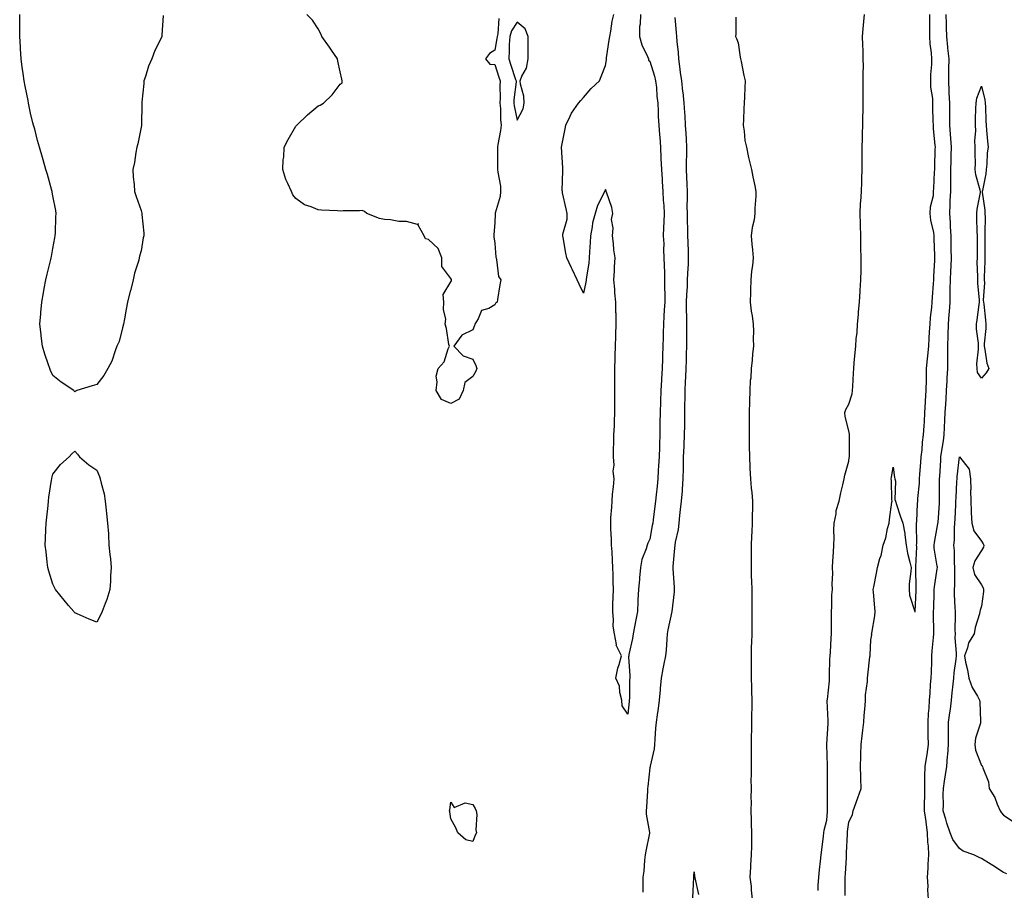
# Model space of a CAD drawing. Units: inches. Extents: x 934163 to 936803, y 7279418 to 7282058.
# Drawn here: x 934193 to 934638, y 7279776 to 7280170 of the extents above; entities that cross this region are included whole.
import ezdxf

# ---------------------------------------------------------------- set-up
doc = ezdxf.new("R2010")
doc.units = ezdxf.units.IN
doc.header["$MEASUREMENT"] = 0
doc.layers.add('Contour_93417279', color=7, linetype='Continuous', true_color=0xc1002a)

msp = doc.modelspace()

# ---------------------------------------------------------------- linework, layer by layer
at = {"layer": 'Contour_93417279'}
for points in [[(934258.05, 7280171.48, 3227), (934257.34, 7280162.63, 3227), (934257.33, 7280161.92, 3227), (934256.74, 7280160.61, 3227), (934254.28, 7280155.69, 3227), (934252.8, 7280151.92, 3227), (934251.43, 7280148.53, 3227), (934249.99, 7280143.86, 3227), (934249.32, 7280141.92, 3227), (934249.21, 7280140.77, 3227), (934248.37, 7280132.24, 3227), (934248.34, 7280131.92, 3227), (934248.35, 7280131.62, 3227), (934248.18, 7280122.05, 3227), (934248.19, 7280121.92, 3227), (934248.17, 7280121.79, 3227), (934248.05, 7280120.96, 3227), (934246.53, 7280113.43, 3227), (934246.13, 7280111.92, 3227), (934245.68, 7280109.55, 3227), (934244.96, 7280105.01, 3227), (934244.29, 7280101.92, 3227), (934244.46, 7280098.33, 3227), (934244.91, 7280095.06, 3227), (934245.09, 7280091.92, 3227), (934245.72, 7280089.59, 3227), (934248.05, 7280083.31, 3227), (934248.31, 7280082.18, 3227), (934248.39, 7280081.92, 3227), (934248.41, 7280081.56, 3227), (934249.24, 7280073.1, 3227), (934249.32, 7280071.92, 3227), (934249.02, 7280070.95, 3227), (934248.05, 7280065.12, 3227), (934247.34, 7280062.63, 3227), (934247.21, 7280061.92, 3227), (934246.92, 7280060.79, 3227), (934245.04, 7280054.94, 3227), (934244.37, 7280051.92, 3227), (934243.16, 7280047.03, 3227), (934243.11, 7280046.86, 3227), (934241.93, 7280041.92, 3227), (934241.34, 7280038.63, 3227), (934240.48, 7280034.34, 3227), (934240.03, 7280031.92, 3227), (934239.67, 7280030.3, 3227), (934238.05, 7280024.15, 3227), (934237.36, 7280022.6, 3227), (934237.08, 7280021.92, 3227), (934236.42, 7280020.29, 3227), (934234.73, 7280015.23, 3227), (934232.96, 7280011.92, 3227), (934231.21, 7280008.76, 3227), (934228.05, 7280004.59, 3227), (934225.92, 7280004.05, 3227), (934218.96, 7280001.92, 3227), (934218.34, 7280001.63, 3227), (934218.05, 7280001.39, 3227), (934217.81, 7280001.68, 3227), (934217.63, 7280001.92, 3227), (934211.86, 7280005.74, 3227), (934208.05, 7280008.64, 3227), (934207.05, 7280010.92, 3227), (934206.69, 7280011.92, 3227), (934206.01, 7280013.96, 3227), (934204.43, 7280018.3, 3227), (934203.38, 7280021.92, 3227), (934202.8, 7280026.68, 3227), (934202.77, 7280027.2, 3227), (934202.25, 7280031.92, 3227), (934202.66, 7280036.54, 3227), (934202.73, 7280037.23, 3227), (934203.17, 7280041.92, 3227), (934203.86, 7280046.12, 3227), (934204.22, 7280048.09, 3227), (934204.92, 7280051.92, 3227), (934205.51, 7280054.46, 3227), (934207.21, 7280061.09, 3227), (934207.42, 7280061.92, 3227), (934207.49, 7280062.48, 3227), (934208.05, 7280066.06, 3227), (934209.01, 7280070.96, 3227), (934209.19, 7280071.92, 3227), (934209.28, 7280073.15, 3227), (934209.49, 7280080.48, 3227), (934209.59, 7280081.92, 3227), (934209.41, 7280083.29, 3227), (934208.05, 7280090, 3227), (934207.79, 7280091.66, 3227), (934207.75, 7280091.92, 3227), (934207.63, 7280092.34, 3227), (934205.64, 7280099.52, 3227), (934205, 7280101.92, 3227), (934203.73, 7280106.25, 3227), (934203.41, 7280107.28, 3227), (934202.08, 7280111.92, 3227), (934201.16, 7280115.03, 3227), (934199.92, 7280120.05, 3227), (934199.42, 7280121.92, 3227), (934199.1, 7280122.97, 3227), (934198.05, 7280127.36, 3227), (934197.23, 7280131.11, 3227), (934197.09, 7280131.92, 3227), (934196.9, 7280133.07, 3227), (934195.58, 7280139.46, 3227), (934195.19, 7280141.92, 3227), (934194.75, 7280145.22, 3227), (934194.23, 7280148.1, 3227), (934193.79, 7280151.92, 3227), (934193.49, 7280156.48, 3227), (934193.41, 7280157.28, 3227), (934193.12, 7280161.92, 3227), (934193.12, 7280166.99, 3227), (934193.15, 7280171.92, 3227)], [(934409.83, 7280170.14, 3227), (934409.37, 7280163.24, 3227), (934409, 7280161.92, 3227), (934408.94, 7280161.03, 3227), (934408.05, 7280155.8, 3227), (934405.59, 7280154.37, 3227), (934403.8, 7280151.92, 3227), (934405.66, 7280149.53, 3227), (934408.05, 7280149.4, 3227), (934409.76, 7280143.63, 3227), (934410.32, 7280141.92, 3227), (934410.21, 7280139.76, 3227), (934410.33, 7280134.2, 3227), (934410.23, 7280131.92, 3227), (934410.47, 7280129.51, 3227), (934410.52, 7280124.39, 3227), (934410.81, 7280121.92, 3227), (934410.47, 7280119.5, 3227), (934409.3, 7280113.18, 3227), (934409.11, 7280111.92, 3227), (934409.19, 7280110.78, 3227), (934409.12, 7280102.98, 3227), (934409.2, 7280101.92, 3227), (934409.3, 7280100.68, 3227), (934410.47, 7280094.33, 3227), (934410.61, 7280091.92, 3227), (934410.37, 7280089.6, 3227), (934408.18, 7280082.05, 3227), (934408.16, 7280081.92, 3227), (934408.16, 7280081.81, 3227), (934408.05, 7280077.76, 3227), (934407.57, 7280072.41, 3227), (934407.48, 7280071.92, 3227), (934407.47, 7280071.34, 3227), (934408.05, 7280068.47, 3227), (934408.41, 7280062.27, 3227), (934408.51, 7280061.92, 3227), (934408.74, 7280061.23, 3227), (934409.62, 7280053.48, 3227), (934410.63, 7280051.92, 3227), (934410.22, 7280049.74, 3227), (934409.2, 7280043.06, 3227), (934408.99, 7280041.92, 3227), (934408.48, 7280041.49, 3227), (934408.05, 7280040.7, 3227), (934405.19, 7280039.06, 3227), (934401.9, 7280038.06, 3227), (934400.41, 7280034.27, 3227), (934398.9, 7280031.92, 3227), (934398.73, 7280031.24, 3227), (934398.05, 7280029.38, 3227), (934393.09, 7280026.88, 3227), (934389.41, 7280021.92, 3227), (934393.7, 7280017.57, 3227), (934398.05, 7280016.16, 3227), (934399.4, 7280013.27, 3227), (934399.82, 7280011.92, 3227), (934399.33, 7280010.63, 3227), (934398.05, 7280008.26, 3227), (934394.39, 7280005.58, 3227), (934393.73, 7280001.92, 3227), (934391.9, 7279998.07, 3227), (934388.05, 7279996.02, 3227), (934383.93, 7279997.8, 3227), (934381.49, 7280001.92, 3227), (934381.97, 7280005.85, 3227), (934381.51, 7280008.46, 3227), (934382.33, 7280011.92, 3227), (934385.09, 7280014.88, 3227), (934386.85, 7280020.72, 3227), (934387.42, 7280021.92, 3227), (934387.24, 7280022.73, 3227), (934386.09, 7280029.97, 3227), (934385.58, 7280031.92, 3227), (934385.75, 7280034.21, 3227), (934384.71, 7280038.58, 3227), (934384.84, 7280041.92, 3227), (934384.6, 7280045.37, 3227), (934388.05, 7280051.09, 3227), (934388.42, 7280051.55, 3227), (934388.39, 7280051.92, 3227), (934388.32, 7280052.19, 3227), (934388.05, 7280052.6, 3227), (934384.06, 7280057.93, 3227), (934383.97, 7280061.92, 3227), (934382.28, 7280066.15, 3227), (934378.05, 7280070.24, 3227), (934376.61, 7280070.48, 3227), (934375.99, 7280071.92, 3227), (934373.27, 7280076.7, 3227), (934373.45, 7280077.32, 3227), (934372.94, 7280077.03, 3227), (934368.05, 7280078.35, 3227), (934364.52, 7280078.38, 3227), (934360.86, 7280079.11, 3227), (934358.05, 7280079.17, 3227), (934355.76, 7280079.63, 3227), (934350.16, 7280081.92, 3227), (934349.05, 7280082.92, 3227), (934348.05, 7280083.34, 3227), (934346.84, 7280083.13, 3227), (934339.32, 7280083.19, 3227), (934338.05, 7280083.03, 3227), (934336.76, 7280083.22, 3227), (934329.53, 7280083.39, 3227), (934328.05, 7280083.66, 3227), (934324.96, 7280085.01, 3227), (934321.97, 7280085.84, 3227), (934318.05, 7280088.79, 3227), (934316.59, 7280090.46, 3227), (934316.06, 7280091.92, 3227), (934314.41, 7280095.56, 3227), (934313.43, 7280097.3, 3227), (934312.05, 7280101.92, 3227), (934312.33, 7280106.2, 3227), (934312.49, 7280107.48, 3227), (934312.73, 7280111.92, 3227), (934314.55, 7280115.42, 3227), (934318.05, 7280121.49, 3227), (934318.25, 7280121.72, 3227), (934318.4, 7280121.92, 3227), (934323.33, 7280126.64, 3227), (934328.05, 7280130.59, 3227), (934329.04, 7280130.93, 3227), (934330.52, 7280131.92, 3227), (934334.4, 7280135.57, 3227), (934338.05, 7280140.45, 3227), (934338.87, 7280141.1, 3227), (934338.98, 7280141.92, 3227), (934338.77, 7280142.64, 3227), (934338.05, 7280146.09, 3227), (934337, 7280150.87, 3227), (934336.81, 7280151.92, 3227), (934334.16, 7280155.81, 3227), (934333.27, 7280157.14, 3227), (934329.73, 7280161.92, 3227), (934329.28, 7280163.14, 3227), (934328.05, 7280165.52, 3227), (934325.49, 7280169.36, 3227), (934322.97, 7280171.92, 3227)], [(934473.88, 7280171.92, 3227), (934473.76, 7280167.63, 3227), (934473.46, 7280166.51, 3227), (934473.38, 7280161.92, 3227), (934474.4, 7280158.27, 3227), (934477.02, 7280152.96, 3227), (934477.42, 7280151.92, 3227), (934477.49, 7280151.36, 3227), (934478.05, 7280150.89, 3227), (934480.23, 7280144.1, 3227), (934480.67, 7280141.92, 3227), (934481.01, 7280138.96, 3227), (934481.21, 7280135.07, 3227), (934481.62, 7280131.92, 3227), (934481.81, 7280128.16, 3227), (934481.9, 7280125.78, 3227), (934482.1, 7280121.92, 3227), (934482.47, 7280117.51, 3227), (934482.55, 7280116.42, 3227), (934482.93, 7280111.92, 3227), (934483.11, 7280106.98, 3227), (934483.11, 7280106.86, 3227), (934483.29, 7280101.92, 3227), (934483.58, 7280097.45, 3227), (934483.61, 7280096.36, 3227), (934483.88, 7280091.92, 3227), (934484.09, 7280087.96, 3227), (934484.34, 7280085.63, 3227), (934484.55, 7280081.92, 3227), (934484.37, 7280078.24, 3227), (934484.32, 7280075.64, 3227), (934484.12, 7280071.92, 3227), (934484.4, 7280068.27, 3227), (934484.25, 7280065.72, 3227), (934484.47, 7280061.92, 3227), (934484.58, 7280058.45, 3227), (934484.64, 7280055.33, 3227), (934484.74, 7280051.92, 3227), (934484.71, 7280048.58, 3227), (934484.82, 7280045.14, 3227), (934484.79, 7280041.92, 3227), (934484.6, 7280038.47, 3227), (934484.47, 7280035.5, 3227), (934484.27, 7280031.92, 3227), (934484.11, 7280027.98, 3227), (934484.04, 7280025.93, 3227), (934483.88, 7280021.92, 3227), (934483.79, 7280017.65, 3227), (934483.76, 7280016.21, 3227), (934483.67, 7280011.92, 3227), (934483.4, 7280007.27, 3227), (934483.36, 7280006.62, 3227), (934483.1, 7280001.92, 3227), (934482.9, 7279997.07, 3227), (934482.89, 7279996.76, 3227), (934482.69, 7279991.92, 3227), (934482.62, 7279987.36, 3227), (934482.63, 7279986.51, 3227), (934482.56, 7279981.92, 3227), (934482.38, 7279977.59, 3227), (934482.41, 7279976.28, 3227), (934482.24, 7279971.92, 3227), (934482.05, 7279967.92, 3227), (934481.89, 7279965.76, 3227), (934481.7, 7279961.92, 3227), (934481.36, 7279958.61, 3227), (934480.9, 7279954.77, 3227), (934480.6, 7279951.92, 3227), (934480.32, 7279949.64, 3227), (934479.57, 7279943.43, 3227), (934479.38, 7279941.92, 3227), (934479.16, 7279940.81, 3227), (934478.05, 7279934.63, 3227), (934477.11, 7279932.86, 3227), (934476.89, 7279931.92, 3227), (934476.44, 7279930.31, 3227), (934474.51, 7279925.46, 3227), (934473.82, 7279921.92, 3227), (934473.4, 7279917.27, 3227), (934473.33, 7279916.65, 3227), (934472.93, 7279911.92, 3227), (934472.7, 7279907.27, 3227), (934472.7, 7279906.58, 3227), (934472.49, 7279901.92, 3227), (934471.71, 7279898.27, 3227), (934471.17, 7279895.05, 3227), (934470.55, 7279891.92, 3227), (934470.2, 7279889.77, 3227), (934468.62, 7279882.49, 3227), (934468.51, 7279881.92, 3227), (934468.49, 7279881.48, 3227), (934469.01, 7279872.88, 3227), (934468.97, 7279871.92, 3227), (934468.92, 7279871.05, 3227), (934468.82, 7279862.69, 3227), (934468.78, 7279861.92, 3227), (934468.71, 7279861.27, 3227), (934468.05, 7279855.58, 3227), (934465.54, 7279859.41, 3227), (934465.46, 7279861.92, 3227), (934464.55, 7279865.43, 3227), (934464.41, 7279868.28, 3227), (934462.71, 7279871.92, 3227), (934463.58, 7279876.38, 3227), (934464.17, 7279878.04, 3227), (934465.18, 7279881.92, 3227), (934462.84, 7279886.71, 3227), (934462.92, 7279887.05, 3227), (934462.07, 7279891.92, 3227), (934461.54, 7279895.41, 3227), (934461.71, 7279898.26, 3227), (934461.33, 7279901.92, 3227), (934461.4, 7279905.28, 3227), (934461.54, 7279908.43, 3227), (934461.62, 7279911.92, 3227), (934461.48, 7279915.36, 3227), (934461.44, 7279918.53, 3227), (934461.31, 7279921.92, 3227), (934461.14, 7279925.02, 3227), (934460.96, 7279929.01, 3227), (934460.8, 7279931.92, 3227), (934460.69, 7279934.57, 3227), (934460.47, 7279939.51, 3227), (934460.37, 7279941.92, 3227), (934460.46, 7279944.32, 3227), (934460.87, 7279949.11, 3227), (934460.96, 7279951.92, 3227), (934461.25, 7279955.12, 3227), (934461.68, 7279958.29, 3227), (934461.98, 7279961.92, 3227), (934461.54, 7279965.41, 3227), (934461.88, 7279968.09, 3227), (934461.57, 7279971.92, 3227), (934461.68, 7279975.55, 3227), (934461.74, 7279978.23, 3227), (934461.85, 7279981.92, 3227), (934462.03, 7279985.9, 3227), (934462.04, 7279987.93, 3227), (934462.25, 7279991.92, 3227), (934462.23, 7279996.1, 3227), (934462.22, 7279997.75, 3227), (934462.2, 7280001.92, 3227), (934462.26, 7280006.14, 3227), (934462.25, 7280007.72, 3227), (934462.31, 7280011.92, 3227), (934462.41, 7280016.28, 3227), (934462.42, 7280017.55, 3227), (934462.51, 7280021.92, 3227), (934462.65, 7280026.52, 3227), (934462.65, 7280027.32, 3227), (934462.79, 7280031.92, 3227), (934462.8, 7280036.67, 3227), (934462.73, 7280037.23, 3227), (934462.74, 7280041.92, 3227), (934462.27, 7280046.14, 3227), (934462.18, 7280047.79, 3227), (934461.76, 7280051.92, 3227), (934462.04, 7280055.91, 3227), (934462.12, 7280057.85, 3227), (934462.44, 7280061.92, 3227), (934461.73, 7280065.6, 3227), (934461.65, 7280068.32, 3227), (934461.12, 7280071.92, 3227), (934461.49, 7280075.36, 3227), (934460.72, 7280079.25, 3227), (934461.3, 7280081.92, 3227), (934460.83, 7280084.7, 3227), (934458.44, 7280091.54, 3227), (934458.35, 7280091.92, 3227), (934458.3, 7280092.17, 3227), (934458.05, 7280092.77, 3227), (934457.72, 7280092.25, 3227), (934457.62, 7280091.92, 3227), (934457.31, 7280091.18, 3227), (934454.43, 7280085.54, 3227), (934453.29, 7280081.92, 3227), (934452.19, 7280077.78, 3227), (934452.04, 7280075.9, 3227), (934451.25, 7280071.92, 3227), (934451.06, 7280068.91, 3227), (934450.75, 7280064.62, 3227), (934450.58, 7280061.92, 3227), (934450.48, 7280059.49, 3227), (934449.38, 7280053.25, 3227), (934449.31, 7280051.92, 3227), (934449.13, 7280050.84, 3227), (934448.05, 7280045.88, 3227), (934446.06, 7280049.93, 3227), (934445.17, 7280051.92, 3227), (934442.9, 7280056.77, 3227), (934442.63, 7280057.34, 3227), (934440.49, 7280061.92, 3227), (934440.09, 7280063.96, 3227), (934438.85, 7280071.12, 3227), (934438.69, 7280071.92, 3227), (934438.75, 7280072.62, 3227), (934440.62, 7280079.35, 3227), (934440.75, 7280081.92, 3227), (934440.23, 7280084.1, 3227), (934438.64, 7280091.32, 3227), (934438.5, 7280091.92, 3227), (934438.49, 7280092.36, 3227), (934438.75, 7280101.22, 3227), (934438.73, 7280101.92, 3227), (934438.71, 7280102.58, 3227), (934438.06, 7280111.91, 3227), (934438.06, 7280111.94, 3227), (934439.77, 7280120.2, 3227), (934440.12, 7280121.92, 3227), (934442.08, 7280125.95, 3227), (934442.63, 7280127.34, 3227), (934445.84, 7280131.92, 3227), (934446.87, 7280133.1, 3227), (934448.05, 7280134.36, 3227), (934451.54, 7280138.43, 3227), (934455.37, 7280141.92, 3227), (934456.11, 7280143.85, 3227), (934458.05, 7280148.82, 3227), (934458.5, 7280151.46, 3227), (934458.45, 7280151.92, 3227), (934458.53, 7280152.4, 3227), (934459.7, 7280160.28, 3227), (934459.99, 7280161.92, 3227), (934460.48, 7280164.35, 3227), (934461.07, 7280168.9, 3227), (934461.78, 7280171.92, 3227)], [(934489.35, 7280170.62, 3228), (934489.92, 7280163.79, 3228), (934490.11, 7280161.92, 3228), (934490.29, 7280159.67, 3228), (934490.88, 7280154.75, 3228), (934491.1, 7280151.92, 3228), (934491.55, 7280148.42, 3228), (934491.81, 7280145.68, 3228), (934492.32, 7280141.92, 3228), (934492.91, 7280137.07, 3228), (934492.94, 7280136.81, 3228), (934493.49, 7280131.92, 3228), (934493.73, 7280127.6, 3228), (934493.84, 7280126.14, 3228), (934494.08, 7280121.92, 3228), (934494.3, 7280118.17, 3228), (934494.45, 7280115.52, 3228), (934494.66, 7280111.92, 3228), (934494.62, 7280108.49, 3228), (934494.5, 7280105.47, 3228), (934494.47, 7280101.92, 3228), (934494.6, 7280098.46, 3228), (934494.8, 7280095.17, 3228), (934494.92, 7280091.92, 3228), (934494.98, 7280088.85, 3228), (934494.85, 7280085.12, 3228), (934494.9, 7280081.92, 3228), (934494.95, 7280078.82, 3228), (934495.11, 7280074.86, 3228), (934495.16, 7280071.92, 3228), (934495.18, 7280069.05, 3228), (934495.42, 7280064.55, 3228), (934495.44, 7280061.92, 3228), (934495.36, 7280059.23, 3228), (934495.07, 7280054.9, 3228), (934494.99, 7280051.92, 3228), (934494.9, 7280048.77, 3228), (934494.62, 7280045.35, 3228), (934494.52, 7280041.92, 3228), (934494.54, 7280038.41, 3228), (934494.68, 7280035.3, 3228), (934494.7, 7280031.92, 3228), (934494.65, 7280028.52, 3228), (934494.66, 7280025.31, 3228), (934494.62, 7280021.92, 3228), (934494.54, 7280018.4, 3228), (934494.44, 7280015.53, 3228), (934494.36, 7280011.92, 3228), (934494.18, 7280008.05, 3228), (934494.09, 7280005.88, 3228), (934493.92, 7280001.92, 3228), (934493.83, 7279997.69, 3228), (934493.81, 7279996.16, 3228), (934493.72, 7279991.92, 3228), (934493.67, 7279987.55, 3228), (934493.7, 7279986.27, 3228), (934493.66, 7279981.92, 3228), (934493.42, 7279977.28, 3228), (934493.4, 7279976.57, 3228), (934493.14, 7279971.92, 3228), (934493.1, 7279966.97, 3228), (934493.1, 7279966.87, 3228), (934493.06, 7279961.92, 3228), (934492.69, 7279957.28, 3228), (934492.63, 7279956.49, 3228), (934492.25, 7279951.92, 3228), (934491.83, 7279948.14, 3228), (934491.5, 7279945.38, 3228), (934491.11, 7279941.92, 3228), (934490.89, 7279939.09, 3228), (934489.5, 7279933.38, 3228), (934489.35, 7279931.92, 3228), (934489.29, 7279930.68, 3228), (934488.49, 7279922.36, 3228), (934488.47, 7279921.92, 3228), (934488.48, 7279921.49, 3228), (934489.03, 7279912.9, 3228), (934489.06, 7279911.92, 3228), (934489.08, 7279910.89, 3228), (934488.05, 7279901.96, 3228), (934488.05, 7279901.92, 3228), (934486.28, 7279893.69, 3228), (934485.88, 7279891.92, 3228), (934485.68, 7279889.55, 3228), (934485.44, 7279884.53, 3228), (934485.19, 7279881.92, 3228), (934484.47, 7279878.34, 3228), (934483.92, 7279876.05, 3228), (934483.15, 7279871.92, 3228), (934482.79, 7279867.18, 3228), (934482.71, 7279866.58, 3228), (934482.31, 7279861.92, 3228), (934481.81, 7279858.16, 3228), (934481.39, 7279855.26, 3228), (934480.95, 7279851.92, 3228), (934480.7, 7279849.27, 3228), (934480.35, 7279844.22, 3228), (934480.14, 7279841.92, 3228), (934480.1, 7279839.87, 3228), (934478.19, 7279832.06, 3228), (934478.18, 7279831.92, 3228), (934478.16, 7279831.81, 3228), (934478.05, 7279831.32, 3228), (934477.14, 7279822.84, 3228), (934477.04, 7279821.92, 3228), (934476.97, 7279820.85, 3228), (934476.51, 7279813.46, 3228), (934476.41, 7279811.92, 3228), (934476.45, 7279810.32, 3228), (934477.89, 7279802.08, 3228), (934477.9, 7279801.92, 3228), (934477.86, 7279801.73, 3228), (934476.3, 7279793.67, 3228), (934475.96, 7279791.92, 3228), (934475.65, 7279789.52, 3228), (934475.34, 7279784.63, 3228), (934474.93, 7279781.92, 3228), (934474.92, 7279778.8, 3228), (934474.95, 7279775.02, 3228)], [(934516.9, 7280170.77, 3229), (934516.96, 7280163, 3229), (934516.83, 7280161.92, 3229), (934517.23, 7280161.11, 3229), (934518.05, 7280159.14, 3229), (934518.84, 7280152.7, 3229), (934519.08, 7280151.92, 3229), (934519.35, 7280150.62, 3229), (934520.56, 7280144.43, 3229), (934521.12, 7280141.92, 3229), (934520.97, 7280139, 3229), (934520.89, 7280134.75, 3229), (934520.75, 7280131.92, 3229), (934520.57, 7280129.4, 3229), (934520.43, 7280124.3, 3229), (934520.28, 7280121.92, 3229), (934520.76, 7280119.21, 3229), (934521.03, 7280114.9, 3229), (934521.73, 7280111.92, 3229), (934522.71, 7280107.25, 3229), (934522.8, 7280106.67, 3229), (934524.02, 7280101.92, 3229), (934524.62, 7280098.48, 3229), (934525.55, 7280094.43, 3229), (934526.02, 7280091.92, 3229), (934526, 7280089.87, 3229), (934525.55, 7280084.41, 3229), (934525.53, 7280081.92, 3229), (934525.17, 7280079.04, 3229), (934524.29, 7280075.68, 3229), (934523.94, 7280071.92, 3229), (934524.24, 7280068.11, 3229), (934524.51, 7280065.46, 3229), (934524.8, 7280061.92, 3229), (934524.5, 7280058.37, 3229), (934524.08, 7280055.89, 3229), (934523.79, 7280051.92, 3229), (934523.62, 7280047.49, 3229), (934523.63, 7280046.34, 3229), (934523.43, 7280041.92, 3229), (934523.91, 7280037.78, 3229), (934524.27, 7280035.7, 3229), (934524.75, 7280031.92, 3229), (934524.9, 7280028.77, 3229), (934524.75, 7280025.22, 3229), (934524.88, 7280021.92, 3229), (934524.56, 7280018.43, 3229), (934524.28, 7280015.69, 3229), (934523.94, 7280011.92, 3229), (934523.67, 7280007.54, 3229), (934523.46, 7280006.5, 3229), (934523.25, 7280001.92, 3229), (934523.14, 7279997.02, 3229), (934523.14, 7279996.83, 3229), (934523.05, 7279991.92, 3229), (934523, 7279986.97, 3229), (934523, 7279986.87, 3229), (934522.95, 7279981.92, 3229), (934523.02, 7279976.95, 3229), (934523.02, 7279976.89, 3229), (934523.09, 7279971.92, 3229), (934523.32, 7279967.19, 3229), (934523.35, 7279966.62, 3229), (934523.59, 7279961.92, 3229), (934523.9, 7279957.77, 3229), (934524.21, 7279955.76, 3229), (934524.55, 7279951.92, 3229), (934524.48, 7279948.35, 3229), (934524.38, 7279945.59, 3229), (934524.3, 7279941.92, 3229), (934524.18, 7279938.05, 3229), (934523.97, 7279936, 3229), (934523.86, 7279931.92, 3229), (934523.92, 7279927.79, 3229), (934523.85, 7279926.12, 3229), (934523.9, 7279921.92, 3229), (934523.96, 7279917.83, 3229), (934524.1, 7279915.87, 3229), (934524.16, 7279911.92, 3229), (934524.16, 7279908.03, 3229), (934524.18, 7279905.79, 3229), (934524.19, 7279901.92, 3229), (934524.18, 7279898.05, 3229), (934524.13, 7279895.85, 3229), (934524.12, 7279891.92, 3229), (934524.07, 7279887.94, 3229), (934523.96, 7279886.01, 3229), (934523.91, 7279881.92, 3229), (934523.91, 7279877.78, 3229), (934523.93, 7279876.04, 3229), (934523.93, 7279871.92, 3229), (934524, 7279867.88, 3229), (934524.06, 7279865.91, 3229), (934524.13, 7279861.92, 3229), (934524.13, 7279858, 3229), (934524.1, 7279855.87, 3229), (934524.1, 7279851.92, 3229), (934524.01, 7279847.89, 3229), (934523.96, 7279846.01, 3229), (934523.87, 7279841.92, 3229), (934523.87, 7279837.73, 3229), (934523.82, 7279836.15, 3229), (934523.82, 7279831.92, 3229), (934523.85, 7279827.72, 3229), (934523.79, 7279826.18, 3229), (934523.82, 7279821.92, 3229), (934523.75, 7279817.61, 3229), (934523.83, 7279816.14, 3229), (934523.75, 7279811.92, 3229), (934523.95, 7279807.82, 3229), (934523.93, 7279806.04, 3229), (934524.11, 7279801.92, 3229), (934523.98, 7279797.85, 3229), (934524.06, 7279795.91, 3229), (934523.91, 7279791.92, 3229), (934523.62, 7279787.49, 3229), (934523.56, 7279786.4, 3229), (934523.25, 7279781.92, 3229), (934523.82, 7279777.68, 3229), (934523.92, 7279776.04, 3229), (934524.41, 7279771.92, 3229)], [(934554.18, 7279775.8, 3229), (934554.16, 7279778.03, 3229), (934554.49, 7279781.92, 3229), (934554.84, 7279785.12, 3229), (934555.27, 7279789.15, 3229), (934555.58, 7279791.92, 3229), (934555.78, 7279794.19, 3229), (934556.61, 7279800.48, 3229), (934556.75, 7279801.92, 3229), (934556.91, 7279803.06, 3229), (934558.05, 7279807.71, 3229), (934558.41, 7279811.57, 3229), (934558.44, 7279811.92, 3229), (934558.46, 7279812.33, 3229), (934558.39, 7279821.58, 3229), (934558.41, 7279821.92, 3229), (934558.41, 7279822.28, 3229), (934558.36, 7279831.61, 3229), (934558.36, 7279832.23, 3229), (934558.1, 7279841.86, 3229), (934558.1, 7279841.92, 3229), (934558.11, 7279841.98, 3229), (934558.65, 7279851.32, 3229), (934558.67, 7279851.92, 3229), (934558.67, 7279852.54, 3229), (934558.33, 7279861.64, 3229), (934558.33, 7279861.92, 3229), (934558.34, 7279862.21, 3229), (934559.29, 7279870.69, 3229), (934559.33, 7279871.92, 3229), (934559.37, 7279873.24, 3229), (934559.51, 7279880.46, 3229), (934559.56, 7279881.92, 3229), (934559.72, 7279883.59, 3229), (934560.02, 7279889.95, 3229), (934560.23, 7279891.92, 3229), (934560.21, 7279894.08, 3229), (934560.16, 7279899.81, 3229), (934560.14, 7279901.92, 3229), (934560.38, 7279904.25, 3229), (934560.39, 7279909.59, 3229), (934560.69, 7279911.92, 3229), (934560.58, 7279914.45, 3229), (934560.82, 7279919.15, 3229), (934560.72, 7279921.92, 3229), (934560.85, 7279924.72, 3229), (934561.18, 7279928.8, 3229), (934561.31, 7279931.92, 3229), (934561.44, 7279935.31, 3229), (934561.26, 7279938.72, 3229), (934561.4, 7279941.92, 3229), (934562.25, 7279946.12, 3229), (934562.25, 7279947.72, 3229), (934563.69, 7279951.92, 3229), (934564.36, 7279955.61, 3229), (934565.35, 7279959.22, 3229), (934565.93, 7279961.92, 3229), (934566.29, 7279963.68, 3229), (934568.05, 7279969.9, 3229), (934568.27, 7279971.7, 3229), (934568.29, 7279971.92, 3229), (934568.29, 7279972.16, 3229), (934568.31, 7279981.67, 3229), (934568.31, 7279981.92, 3229), (934568.29, 7279982.16, 3229), (934568.05, 7279983.71, 3229), (934566.37, 7279990.24, 3229), (934566.25, 7279991.92, 3229), (934566.66, 7279993.31, 3229), (934568.05, 7279995.74, 3229), (934569.54, 7280000.44, 3229), (934569.77, 7280001.92, 3229), (934569.86, 7280003.73, 3229), (934570.2, 7280009.76, 3229), (934570.31, 7280011.92, 3229), (934570.53, 7280014.4, 3229), (934570.89, 7280019.08, 3229), (934571.15, 7280021.92, 3229), (934571.38, 7280025.26, 3229), (934571.76, 7280028.22, 3229), (934571.99, 7280031.92, 3229), (934572.38, 7280036.25, 3229), (934572.42, 7280037.55, 3229), (934572.87, 7280041.92, 3229), (934573.17, 7280046.8, 3229), (934573.21, 7280047.08, 3229), (934573.55, 7280051.92, 3229), (934573.61, 7280056.35, 3229), (934573.56, 7280057.43, 3229), (934573.61, 7280061.92, 3229), (934573.53, 7280066.44, 3229), (934573.52, 7280067.39, 3229), (934573.45, 7280071.92, 3229), (934573.29, 7280076.68, 3229), (934573.26, 7280077.13, 3229), (934573.12, 7280081.92, 3229), (934573.4, 7280086.57, 3229), (934573.46, 7280087.32, 3229), (934573.74, 7280091.92, 3229), (934573.88, 7280096.09, 3229), (934573.94, 7280097.81, 3229), (934574.08, 7280101.92, 3229), (934574.11, 7280105.86, 3229), (934574.09, 7280107.96, 3229), (934574.12, 7280111.92, 3229), (934574.23, 7280115.74, 3229), (934574.26, 7280118.13, 3229), (934574.37, 7280121.92, 3229), (934574.45, 7280125.52, 3229), (934574.49, 7280128.36, 3229), (934574.56, 7280131.92, 3229), (934574.54, 7280135.44, 3229), (934574.56, 7280138.42, 3229), (934574.53, 7280141.92, 3229), (934574.47, 7280145.5, 3229), (934574.63, 7280148.5, 3229), (934574.56, 7280151.92, 3229), (934574.5, 7280155.47, 3229), (934574.32, 7280158.19, 3229), (934574.27, 7280161.92, 3229), (934574.58, 7280165.39, 3229), (934574.83, 7280168.7, 3229), (934575.11, 7280171.92, 3229)], [(934566.41, 7279773.56, 3228), (934566.46, 7279780.33, 3228), (934566.46, 7279781.92, 3228), (934566.54, 7279783.43, 3228), (934566.95, 7279790.82, 3228), (934567.01, 7279791.92, 3228), (934567.06, 7279792.92, 3228), (934567.43, 7279801.3, 3228), (934567.47, 7279801.92, 3228), (934567.52, 7279802.45, 3228), (934568.05, 7279806.78, 3228), (934569.72, 7279810.25, 3228), (934570.08, 7279811.92, 3228), (934572.19, 7279817.78, 3228), (934573.69, 7279821.92, 3228), (934573.52, 7279826.45, 3228), (934573.44, 7279827.3, 3228), (934573.27, 7279831.92, 3228), (934573.47, 7279836.5, 3228), (934573.49, 7279837.36, 3228), (934573.67, 7279841.92, 3228), (934574.13, 7279845.84, 3228), (934574.42, 7279848.29, 3228), (934574.85, 7279851.92, 3228), (934575.01, 7279854.96, 3228), (934575.4, 7279859.27, 3228), (934575.55, 7279861.92, 3228), (934575.61, 7279864.36, 3228), (934576.5, 7279870.37, 3228), (934576.55, 7279871.92, 3228), (934576.71, 7279873.26, 3228), (934577.61, 7279881.48, 3228), (934577.66, 7279881.92, 3228), (934577.74, 7279882.23, 3228), (934578.05, 7279889.21, 3228), (934578.48, 7279891.48, 3228), (934578.37, 7279891.92, 3228), (934578.39, 7279892.26, 3228), (934579.87, 7279900.09, 3228), (934579.98, 7279901.92, 3228), (934579.78, 7279903.65, 3228), (934579.26, 7279910.72, 3228), (934579.13, 7279911.92, 3228), (934579.35, 7279913.22, 3228), (934580.57, 7279919.4, 3228), (934580.96, 7279921.92, 3228), (934582.13, 7279926, 3228), (934582.66, 7279927.31, 3228), (934583.61, 7279931.92, 3228), (934584.71, 7279935.25, 3228), (934585.59, 7279939.46, 3228), (934586.27, 7279941.92, 3228), (934586.43, 7279943.53, 3228), (934587.53, 7279951.4, 3228), (934587.59, 7279951.92, 3228), (934587.53, 7279952.45, 3228), (934587.3, 7279961.17, 3228), (934587.2, 7279961.92, 3228), (934587.32, 7279962.65, 3228), (934588.05, 7279967.2, 3228), (934588.72, 7279962.58, 3228), (934588.88, 7279961.92, 3228), (934589.1, 7279960.87, 3228), (934588.8, 7279952.67, 3228), (934589.1, 7279951.92, 3228), (934589.64, 7279950.33, 3228), (934591.34, 7279945.2, 3228), (934592.5, 7279941.92, 3228), (934593.38, 7279937.25, 3228), (934593.34, 7279936.64, 3228), (934593.91, 7279931.92, 3228), (934594.51, 7279928.38, 3228), (934595.69, 7279924.28, 3228), (934596.17, 7279921.92, 3228), (934596.16, 7279920.03, 3228), (934595.4, 7279914.58, 3228), (934595.38, 7279911.92, 3228), (934595.56, 7279909.43, 3228), (934597.92, 7279902.05, 3228), (934597.94, 7279901.92, 3228), (934597.97, 7279901.84, 3228), (934598.05, 7279901.78, 3228), (934598.06, 7279901.91, 3228), (934598.06, 7279901.92, 3228), (934598.49, 7279911.48, 3228), (934598.5, 7279911.92, 3228), (934598.53, 7279912.4, 3228), (934598.32, 7279921.65, 3228), (934598.34, 7279921.92, 3228), (934598.32, 7279922.19, 3228), (934598.73, 7279931.25, 3228), (934598.69, 7279931.92, 3228), (934598.75, 7279932.61, 3228), (934598.66, 7279941.31, 3228), (934598.72, 7279941.92, 3228), (934598.77, 7279942.64, 3228), (934599.14, 7279950.83, 3228), (934599.22, 7279951.92, 3228), (934599.28, 7279953.15, 3228), (934599.99, 7279959.98, 3228), (934600.07, 7279961.92, 3228), (934600.23, 7279964.1, 3228), (934600.63, 7279969.34, 3228), (934600.82, 7279971.92, 3228), (934601.2, 7279975.06, 3228), (934601.38, 7279978.59, 3228), (934601.84, 7279981.92, 3228), (934602.11, 7279985.97, 3228), (934602.21, 7279987.76, 3228), (934602.48, 7279991.92, 3228), (934602.75, 7279996.63, 3228), (934602.76, 7279997.21, 3228), (934603.05, 7280001.92, 3228), (934603.13, 7280006.84, 3228), (934603.14, 7280007.01, 3228), (934603.22, 7280011.92, 3228), (934603.67, 7280016.3, 3228), (934603.79, 7280017.66, 3228), (934604.21, 7280021.92, 3228), (934604.4, 7280025.57, 3228), (934604.58, 7280028.45, 3228), (934604.76, 7280031.92, 3228), (934604.98, 7280034.99, 3228), (934605.52, 7280039.39, 3228), (934605.72, 7280041.92, 3228), (934605.85, 7280044.13, 3228), (934606.34, 7280050.2, 3228), (934606.44, 7280051.92, 3228), (934606.43, 7280053.54, 3228), (934606.93, 7280060.8, 3228), (934606.92, 7280061.92, 3228), (934606.93, 7280063.04, 3228), (934606.69, 7280070.56, 3228), (934606.69, 7280071.92, 3228), (934606.52, 7280073.44, 3228), (934605.12, 7280078.99, 3228), (934604.88, 7280081.92, 3228), (934605.01, 7280084.96, 3228), (934606.28, 7280090.15, 3228), (934606.39, 7280091.92, 3228), (934606.5, 7280093.46, 3228), (934606.84, 7280100.71, 3228), (934606.93, 7280101.92, 3228), (934606.95, 7280103.02, 3228), (934607.16, 7280111.03, 3228), (934607.18, 7280111.92, 3228), (934607.16, 7280112.81, 3228), (934606.37, 7280120.23, 3228), (934606.34, 7280121.92, 3228), (934606.25, 7280123.72, 3228), (934606.08, 7280129.96, 3228), (934605.99, 7280131.92, 3228), (934606, 7280133.97, 3228), (934605.17, 7280139.04, 3228), (934605.18, 7280144.79, 3228), (934605.53, 7280149.4, 3228), (934605.54, 7280151.92, 3228), (934605.36, 7280154.61, 3228), (934604.78, 7280158.66, 3228), (934604.61, 7280161.92, 3228), (934604.64, 7280165.33, 3228), (934604.61, 7280168.48, 3228), (934604.64, 7280171.92, 3228)], [(934604.03, 7279771.92, 3227), (934603.85, 7279776.12, 3227), (934603.9, 7279777.77, 3227), (934603.68, 7279781.92, 3227), (934603.96, 7279786, 3227), (934603.94, 7279787.82, 3227), (934604.19, 7279791.92, 3227), (934604.07, 7279795.9, 3227), (934603.79, 7279797.65, 3227), (934603.69, 7279801.92, 3227), (934602.97, 7279806.84, 3227), (934602.96, 7279807.01, 3227), (934602.32, 7279811.92, 3227), (934602.32, 7279816.19, 3227), (934602.35, 7279817.62, 3227), (934602.35, 7279821.92, 3227), (934602.49, 7279826.36, 3227), (934602.47, 7279827.5, 3227), (934602.64, 7279831.92, 3227), (934603.35, 7279836.63, 3227), (934603.41, 7279837.28, 3227), (934604.06, 7279841.92, 3227), (934604, 7279845.97, 3227), (934603.94, 7279847.81, 3227), (934603.89, 7279851.92, 3227), (934604.04, 7279855.93, 3227), (934604.4, 7279858.27, 3227), (934604.57, 7279861.92, 3227), (934604.85, 7279865.11, 3227), (934605.05, 7279868.92, 3227), (934605.3, 7279871.92, 3227), (934605.43, 7279874.54, 3227), (934605.52, 7279879.39, 3227), (934605.65, 7279881.92, 3227), (934605.73, 7279884.24, 3227), (934606.4, 7279890.27, 3227), (934606.47, 7279891.92, 3227), (934606.52, 7279893.45, 3227), (934606.35, 7279900.21, 3227), (934606.4, 7279901.92, 3227), (934606.46, 7279903.51, 3227), (934606.66, 7279910.53, 3227), (934606.71, 7279911.92, 3227), (934606.79, 7279913.18, 3227), (934608.05, 7279921.23, 3227), (934608.14, 7279921.83, 3227), (934608.15, 7279921.92, 3227), (934608.14, 7279922.01, 3227), (934608.05, 7279922.55, 3227), (934606.69, 7279930.56, 3227), (934606.61, 7279931.92, 3227), (934606.73, 7279933.25, 3227), (934608.05, 7279940.03, 3227), (934608.35, 7279941.63, 3227), (934608.37, 7279941.92, 3227), (934608.39, 7279942.26, 3227), (934609.03, 7279950.94, 3227), (934609.08, 7279951.92, 3227), (934609.1, 7279952.97, 3227), (934609.02, 7279960.95, 3227), (934609.04, 7279961.92, 3227), (934609.13, 7279962.99, 3227), (934609.59, 7279970.39, 3227), (934609.72, 7279971.92, 3227), (934609.98, 7279973.85, 3227), (934610.87, 7279979.1, 3227), (934611.23, 7279981.92, 3227), (934611.37, 7279985.24, 3227), (934611.53, 7279988.44, 3227), (934611.67, 7279991.92, 3227), (934611.88, 7279995.75, 3227), (934612.03, 7279997.94, 3227), (934612.24, 7280001.92, 3227), (934612.49, 7280006.36, 3227), (934612.52, 7280007.45, 3227), (934612.8, 7280011.92, 3227), (934612.81, 7280016.69, 3227), (934612.84, 7280017.13, 3227), (934612.84, 7280021.92, 3227), (934612.99, 7280026.86, 3227), (934613, 7280026.98, 3227), (934613.14, 7280031.92, 3227), (934613.48, 7280036.49, 3227), (934613.56, 7280037.43, 3227), (934613.9, 7280041.92, 3227), (934613.95, 7280046.01, 3227), (934613.93, 7280047.8, 3227), (934613.98, 7280051.92, 3227), (934614.14, 7280055.83, 3227), (934614.26, 7280058.13, 3227), (934614.41, 7280061.92, 3227), (934614.36, 7280065.61, 3227), (934614.33, 7280068.2, 3227), (934614.28, 7280071.92, 3227), (934614, 7280075.97, 3227), (934613.99, 7280077.86, 3227), (934613.67, 7280081.92, 3227), (934613.93, 7280086.04, 3227), (934613.9, 7280087.77, 3227), (934614.13, 7280091.92, 3227), (934614.17, 7280095.8, 3227), (934614.17, 7280098.04, 3227), (934614.21, 7280101.92, 3227), (934614.28, 7280105.69, 3227), (934614.35, 7280108.22, 3227), (934614.42, 7280111.92, 3227), (934614.16, 7280115.81, 3227), (934614, 7280117.87, 3227), (934613.74, 7280121.92, 3227), (934613.71, 7280126.26, 3227), (934613.71, 7280127.58, 3227), (934613.69, 7280131.92, 3227), (934613.46, 7280136.51, 3227), (934613.46, 7280137.33, 3227), (934613.21, 7280141.92, 3227), (934613.31, 7280146.66, 3227), (934613.31, 7280147.18, 3227), (934613.41, 7280151.92, 3227), (934612.88, 7280156.75, 3227), (934612.85, 7280157.12, 3227), (934612.35, 7280161.92, 3227), (934612.21, 7280166.08, 3227), (934612.21, 7280167.77, 3227), (934612.08, 7280171.92, 3227)], [(934639.57, 7279783.44, 3226), (934638.05, 7279783.92, 3226), (934633.2, 7279787.08, 3226), (934632.36, 7279787.61, 3226), (934628.05, 7279790.38, 3226), (934626.92, 7279790.79, 3226), (934624.62, 7279791.92, 3226), (934619.81, 7279793.68, 3226), (934618.05, 7279794.86, 3226), (934615.03, 7279798.89, 3226), (934613.85, 7279801.92, 3226), (934612.37, 7279806.24, 3226), (934611.91, 7279808.06, 3226), (934610.75, 7279811.92, 3226), (934610.88, 7279814.74, 3226), (934610.71, 7279819.26, 3226), (934610.85, 7279821.92, 3226), (934611.38, 7279825.25, 3226), (934611.8, 7279828.16, 3226), (934612.43, 7279831.92, 3226), (934612.72, 7279836.59, 3226), (934612.8, 7279837.16, 3226), (934613.05, 7279841.92, 3226), (934613.08, 7279846.89, 3226), (934613.08, 7279846.95, 3226), (934613.12, 7279851.92, 3226), (934613.79, 7279856.18, 3226), (934613.96, 7279857.83, 3226), (934614.54, 7279861.92, 3226), (934614.81, 7279865.16, 3226), (934615.22, 7279869.09, 3226), (934615.46, 7279871.92, 3226), (934615.66, 7279874.31, 3226), (934616.59, 7279880.46, 3226), (934616.73, 7279881.92, 3226), (934616.77, 7279883.2, 3226), (934616.19, 7279890.06, 3226), (934616.24, 7279891.92, 3226), (934616.21, 7279893.76, 3226), (934616.26, 7279900.12, 3226), (934616.23, 7279901.92, 3226), (934616.21, 7279903.76, 3226), (934615.88, 7279909.75, 3226), (934615.86, 7279911.92, 3226), (934616.01, 7279913.96, 3226), (934615.92, 7279919.78, 3226), (934616.05, 7279921.92, 3226), (934615.86, 7279924.11, 3226), (934615.76, 7279929.63, 3226), (934615.53, 7279931.92, 3226), (934615.77, 7279934.2, 3226), (934615.81, 7279939.68, 3226), (934616.01, 7279941.92, 3226), (934616.13, 7279943.84, 3226), (934616.41, 7279950.28, 3226), (934616.51, 7279951.92, 3226), (934616.54, 7279953.43, 3226), (934616.96, 7279960.83, 3226), (934616.99, 7279961.92, 3226), (934617.07, 7279962.91, 3226), (934618.05, 7279971.92, 3226), (934618.05, 7279971.94, 3226), (934618.07, 7279971.94, 3226), (934618.08, 7279971.92, 3226), (934618.11, 7279971.86, 3226), (934622.43, 7279966.3, 3226), (934623.05, 7279961.92, 3226), (934623.16, 7279957.03, 3226), (934623.12, 7279956.84, 3226), (934623.19, 7279951.92, 3226), (934623.44, 7279947.31, 3226), (934623.42, 7279946.56, 3226), (934623.63, 7279941.92, 3226), (934624.6, 7279938.47, 3226), (934628.05, 7279933.76, 3226), (934628.74, 7279932.61, 3226), (934629.08, 7279931.92, 3226), (934628.9, 7279931.07, 3226), (934628.05, 7279929.63, 3226), (934625.03, 7279924.94, 3226), (934624.19, 7279921.92, 3226), (934624.89, 7279918.76, 3226), (934628.05, 7279914.09, 3226), (934628.84, 7279912.71, 3226), (934628.99, 7279911.92, 3226), (934628.97, 7279911, 3226), (934628.05, 7279904.47, 3226), (934627.44, 7279902.53, 3226), (934627.26, 7279901.92, 3226), (934627.1, 7279900.97, 3226), (934625.14, 7279894.82, 3226), (934624.78, 7279891.92, 3226), (934622.18, 7279887.8, 3226), (934621.72, 7279885.58, 3226), (934620.35, 7279881.92, 3226), (934620.85, 7279879.13, 3226), (934621.74, 7279875.61, 3226), (934622.27, 7279871.92, 3226), (934623.77, 7279867.64, 3226), (934626.25, 7279863.72, 3226), (934627.21, 7279861.92, 3226), (934627.32, 7279861.19, 3226), (934627.61, 7279852.37, 3226), (934627.65, 7279851.92, 3226), (934627.58, 7279851.45, 3226), (934625.3, 7279844.66, 3226), (934625.02, 7279841.92, 3226), (934625.39, 7279839.26, 3226), (934628.05, 7279832.34, 3226), (934628.35, 7279832.22, 3226), (934628.48, 7279831.92, 3226), (934628.6, 7279831.37, 3226), (934631.16, 7279825.04, 3226), (934631.58, 7279821.92, 3226), (934634.09, 7279817.96, 3226), (934635.15, 7279814.82, 3226), (934636.42, 7279811.92, 3226), (934637.16, 7279811.02, 3226), (934638.05, 7279809.87, 3226), (934642.81, 7279806.69, 3226)], [(934497.49, 7279772.48, 3228), (934497.98, 7279781.85, 3228), (934497.98, 7279781.92, 3228), (934497.98, 7279781.99, 3228), (934498.05, 7279784.21, 3228), (934498.33, 7279782.2, 3228), (934498.34, 7279781.92, 3228), (934498.43, 7279781.55, 3228), (934500.12, 7279773.99, 3228)]]:
    msp.add_polyline3d(points, dxfattribs=at)
for points in [[(934418.05, 7280124.14, 3228), (934420.73, 7280129.24, 3228), (934421.29, 7280131.92, 3228), (934421.08, 7280134.95, 3228), (934419.54, 7280140.43, 3228), (934419.39, 7280141.92, 3228), (934420.17, 7280144.04, 3228), (934422.37, 7280147.6, 3228), (934423.06, 7280151.92, 3228), (934423.06, 7280161.92, 3228), (934421.62, 7280165.49, 3228), (934418.05, 7280168.44, 3228), (934415.45, 7280164.52, 3228), (934414.72, 7280161.92, 3228), (934414.48, 7280158.35, 3228), (934414.53, 7280155.44, 3228), (934414.24, 7280151.92, 3228), (934415.15, 7280149.02, 3228), (934417.36, 7280142.61, 3228), (934417.59, 7280141.92, 3228), (934417.56, 7280141.43, 3228), (934416.64, 7280133.33, 3228), (934416.58, 7280131.92, 3228), (934416.71, 7280130.58, 3228)], [(934628.05, 7280007.49, 3226), (934626.17, 7280010.05, 3226), (934626.03, 7280011.92, 3226), (934625.98, 7280013.99, 3226), (934626.74, 7280020.6, 3226), (934626.69, 7280021.92, 3226), (934626.65, 7280023.32, 3226), (934625.78, 7280029.64, 3226), (934625.73, 7280031.92, 3226), (934626.15, 7280033.82, 3226), (934626.98, 7280040.86, 3226), (934627.18, 7280041.92, 3226), (934627.12, 7280042.85, 3226), (934626.46, 7280050.34, 3226), (934626.36, 7280051.92, 3226), (934626.44, 7280053.52, 3226), (934626.14, 7280060.01, 3226), (934626.22, 7280061.92, 3226), (934626.19, 7280063.78, 3226), (934626.2, 7280070.07, 3226), (934626.17, 7280071.92, 3226), (934626.14, 7280073.83, 3226), (934625.96, 7280079.84, 3226), (934625.93, 7280081.92, 3226), (934626.06, 7280083.91, 3226), (934627.55, 7280091.42, 3226), (934627.6, 7280091.92, 3226), (934627.51, 7280092.47, 3226), (934625.54, 7280099.4, 3226), (934625.22, 7280101.92, 3226), (934625.26, 7280104.71, 3226), (934625.11, 7280108.98, 3226), (934625.15, 7280111.92, 3226), (934625, 7280114.97, 3226), (934625.44, 7280119.31, 3226), (934625.26, 7280121.92, 3226), (934625.32, 7280124.64, 3226), (934625.52, 7280129.39, 3226), (934625.57, 7280131.92, 3226), (934625.91, 7280134.06, 3226), (934628.05, 7280139.58, 3226), (934629.54, 7280133.41, 3226), (934629.72, 7280131.92, 3226), (934629.83, 7280130.13, 3226), (934630.02, 7280123.88, 3226), (934630.15, 7280121.92, 3226), (934630.34, 7280119.63, 3226), (934630.79, 7280114.66, 3226), (934631.01, 7280111.92, 3226), (934630.63, 7280109.34, 3226), (934630.47, 7280104.34, 3226), (934630.18, 7280101.92, 3226), (934630.06, 7280099.91, 3226), (934628.43, 7280092.29, 3226), (934628.4, 7280091.92, 3226), (934628.4, 7280091.57, 3226), (934629.6, 7280083.47, 3226), (934629.62, 7280081.92, 3226), (934629.63, 7280080.34, 3226), (934629.49, 7280073.36, 3226), (934629.5, 7280071.92, 3226), (934629.51, 7280070.46, 3226), (934629.52, 7280063.39, 3226), (934629.53, 7280061.92, 3226), (934629.53, 7280060.44, 3226), (934629.27, 7280053.13, 3226), (934629.26, 7280051.92, 3226), (934629.43, 7280050.54, 3226), (934628.84, 7280042.71, 3226), (934628.99, 7280041.92, 3226), (934629.06, 7280040.91, 3226), (934629.87, 7280033.74, 3226), (934629.97, 7280031.92, 3226), (934629.97, 7280030, 3226), (934629.18, 7280023.04, 3226), (934629.18, 7280021.92, 3226), (934629.59, 7280020.39, 3226), (934630.39, 7280014.25, 3226), (934631.29, 7280011.92, 3226), (934630.1, 7280009.87, 3226)], [(934228.05, 7279897.12, 3227), (934224.59, 7279898.46, 3227), (934219.05, 7279900.92, 3227), (934218.05, 7279901.33, 3227), (934217.8, 7279901.67, 3227), (934217.63, 7279901.92, 3227), (934215.19, 7279904.78, 3227), (934213.22, 7279907.09, 3227), (934209.38, 7279911.92, 3227), (934208.93, 7279912.8, 3227), (934208.05, 7279914.28, 3227), (934206.33, 7279920.2, 3227), (934205.87, 7279921.92, 3227), (934205.61, 7279924.36, 3227), (934205.05, 7279928.92, 3227), (934204.7, 7279931.92, 3227), (934204.81, 7279935.15, 3227), (934204.98, 7279938.85, 3227), (934205.14, 7279941.92, 3227), (934205.39, 7279944.59, 3227), (934205.99, 7279949.86, 3227), (934206.18, 7279951.92, 3227), (934206.35, 7279953.62, 3227), (934207.52, 7279961.39, 3227), (934207.59, 7279961.92, 3227), (934207.65, 7279962.32, 3227), (934208.05, 7279964.15, 3227), (934211.55, 7279968.42, 3227), (934215.42, 7279971.92, 3227), (934216.74, 7279973.24, 3227), (934218.05, 7279974.55, 3227), (934219.21, 7279973.08, 3227), (934220.18, 7279971.92, 3227), (934224.42, 7279968.3, 3227), (934228.05, 7279965.86, 3227), (934229.23, 7279963.09, 3227), (934229.57, 7279961.92, 3227), (934229.9, 7279960.07, 3227), (934231.28, 7279955.15, 3227), (934231.75, 7279951.92, 3227), (934232.17, 7279947.8, 3227), (934232.42, 7279946.29, 3227), (934232.85, 7279941.92, 3227), (934233.21, 7279937.09, 3227), (934233.23, 7279936.74, 3227), (934233.5, 7279931.92, 3227), (934233.85, 7279927.72, 3227), (934234.13, 7279925.84, 3227), (934234.5, 7279921.92, 3227), (934234.21, 7279918.08, 3227), (934234.21, 7279915.76, 3227), (934233.92, 7279911.92, 3227), (934232.55, 7279907.42, 3227), (934231.8, 7279905.67, 3227), (934230.39, 7279901.92, 3227), (934229.66, 7279900.31, 3227)], [(934398.05, 7279798.02, 3227), (934394.86, 7279798.73, 3227), (934391.22, 7279801.92, 3227), (934390.31, 7279804.18, 3227), (934388.05, 7279808.31, 3227), (934387.56, 7279811.43, 3227), (934387.48, 7279811.92, 3227), (934387.62, 7279812.35, 3227), (934388.05, 7279815.8, 3227), (934389.53, 7279813.39, 3227), (934394.55, 7279815.42, 3227), (934398.05, 7279814.67, 3227), (934399.1, 7279812.97, 3227), (934399.57, 7279811.92, 3227), (934399.8, 7279810.17, 3227), (934399.4, 7279803.27, 3227), (934399.67, 7279801.92, 3227), (934399.09, 7279800.88, 3227)]]:
    msp.add_polyline3d(points, close=True, dxfattribs=at)

doc.saveas('drawing.dxf')
